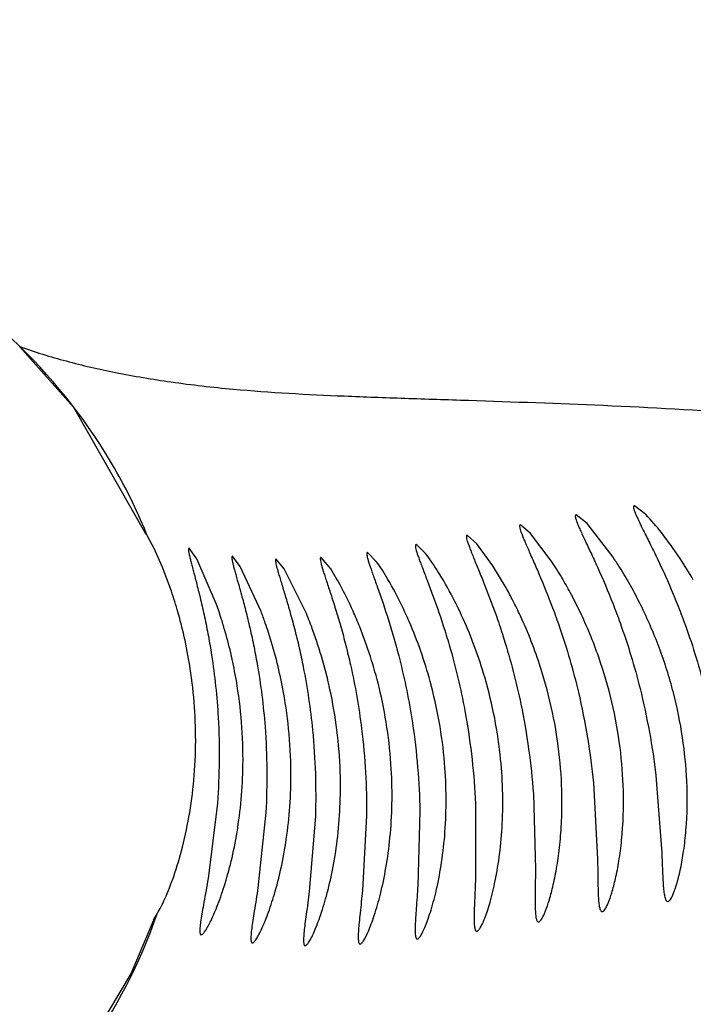
# Model space of a CAD drawing. Units: inches. Extents: x 4.2 to 17.9, y 3.8 to 11.1.
# Drawn here: x 10 to 10.1, y 9.3 to 9.4 of the extents above; entities that cross this region are included whole.
import ezdxf

# ---------------------------------------------------------------- set-up
doc = ezdxf.new("R2010")
doc.units = ezdxf.units.IN
doc.header["$LTSCALE"] = 1.21
doc.header["$MEASUREMENT"] = 0
doc.layers.get('0').update_dxf_attribs({"linetype": 'CONTINUOUS'})

msp = doc.modelspace()

# ---------------------------------------------------------------- linework, layer by layer
at = {"color": 9, "linetype": 'CONTINUOUS'}
msp.add_line((10.0245477315, 9.4157526491), (10.0245571405, 9.4157623746), dxfattribs=at)
at = {"color": 7, "linetype": 'CONTINUOUS'}
for p, q in [((10.0882976871, 9.398664431), (10.0871427523, 9.3995705271)), ((10.0823169597, 9.3977431956), (10.0812182046, 9.3986393874)), ((10.0765687541, 9.3967395164), (10.0755498559, 9.3976061718)), ((10.084959679, 9.3943239783), (10.0823169597, 9.3977431956)), ((10.0376153256, 9.3963314084), (10.0374635001, 9.3966811684)), ((10.0710963636, 9.3956841835), (10.0701217522, 9.3965645058)), ((10.0786557386, 9.3939721642), (10.0765687541, 9.3967395164)), ((10.0382302996, 9.3952159938), (10.0376153256, 9.3963314084)), ((10.0658580476, 9.3947097814), (10.0649313927, 9.395605058)), ((10.0727169049, 9.3934538555), (10.0710963636, 9.3956841835)), ((10.0390570046, 9.3933814357), (10.0382302996, 9.3952159938)), ((10.0425707445, 9.3941616648), (10.0417980784, 9.3952507068)), ((10.0469994568, 9.3933910434), (10.0462174278, 9.3944234912)), ((10.0608549009, 9.3939025535), (10.0599739776, 9.3948194393)), ((10.0399997808, 9.3908628706), (10.0390570046, 9.3933814357)), ((10.0445817513, 9.38952509), (10.0425707445, 9.3941616648)), ((10.049121327, 9.3888021325), (10.0469994568, 9.3933910434)), ((10.0514714478, 9.393150294), (10.0506646807, 9.3941369072)), ((10.0560728262, 9.3933490787), (10.055230522, 9.3942994046)), ((10.0740677997, 9.391216893), (10.0727169049, 9.3934538555)), ((10.0537331846, 9.3886029862), (10.0514714478, 9.393150294)), ((10.0829625165, 9.3713445131), (10.0833812123, 9.3635869084)), ((10.0893265559, 9.3721151582), (10.0898988233, 9.3646289923)), ((10.0768479529, 9.3702513334), (10.0770611145, 9.3625511326)), ((10.0446823336, 9.3693017333), (10.0437298743, 9.3616104862)), ((10.0496107734, 9.3683490827), (10.0488070114, 9.3606799634)), ((10.0652967465, 9.3684721147), (10.0650844232, 9.3608655177)), ((10.070957704, 9.369236346), (10.0709575918, 9.3616133992)), ((10.0546510122, 9.3679559162), (10.0540284777, 9.3603068731)), ((10.0598669103, 9.368035186), (10.059444976, 9.3603993668)), ((10.0381672778, 9.3573719701), (10.0358858079, 9.351973619)), ((10.0381640981, 9.3573719732), (10.0385440562, 9.3580228798))]:
    msp.add_line(p, q, dxfattribs=at)
for points in [[(10.024547732, 9.4157526497), (10.0300170586, 9.4096150088), (10.0374062063, 9.3966811286)], [(10.0358858079, 9.351973619), (10.0134085144, 9.3143100366), (9.9987235528, 9.2644272394), (10.0015628057, 9.2116324721), (10.0185858725, 9.1590394092), (10.0505365967, 9.1077837613), (10.1019929564, 9.0664978085), (10.1528610174, 9.035711759)]]:
    msp.add_lwpolyline(points, dxfattribs=at)
for centre, radius, start, end in [((11.0473183383, 9.5729592212), 1.565, 291.1539243848, 248.8455461152), ((11.0473183383, 9.5729592212), 1.455, 293.3239481931, 246.6785167256), ((11.0473183383, 9.5729592212), 1.235, 96.479414361, 240.5236409867), ((10.0461972068, 9.3723215938), 0.0390167078, 30.740852304, 33.7041789696), ((10.0518959218, 9.3720699672), 0.0398554018, 32.1663777937, 33.9430611408), ((10.0552304184, 9.3701218174), 0.0437647966, 30.0045300716, 33.369493323), ((10.0490891208, 9.3703275516), 0.0431590058, 29.315685393, 32.1407310353), ((10.0430681167, 9.3704729321), 0.0426510788, 28.3517839378, 30.726679672), ((10.0476712533, 9.3695308126), 0.0447853947, 26.4143300976, 29.3163082183), ((9.9969157623, 9.3763187278), 0.0454726813, 15.8668097532, 18.6534623461), ((10.0371219155, 9.3705919317), 0.0423129694, 27.1552592158, 29.1723461611), ((10.0414515331, 9.3696036167), 0.0444865748, 25.5989040763, 28.3483713341), ((10.0028250965, 9.3746628465), 0.0443227313, 17.4958233915, 19.5919230734), ((10.0252380755, 9.37095346), 0.0424409763, 23.3736217357, 25.7786529721), ((10.0322203914, 9.3712600405), 0.0410681093, 26.1610394612, 27.5184206973), ((10.0301458976, 9.3702452258), 0.0433775161, 24.7467009242, 26.1560467801), ((10.0354613577, 9.3697437567), 0.044177599, 24.9051899003, 27.151108018), ((10.0467832543, 9.3691009911), 0.0457718982, 20.5086206398, 26.4017046157), ((9.9949687467, 9.3757620672), 0.0474977075, 13.6489733583, 15.8705898734), ((10.0086036251, 9.3733418379), 0.0433670944, 19.2211704396, 20.8852984121), ((10.013481801, 9.3720209535), 0.0435331792, 19.926083422, 22.389790284), ((10.0194225472, 9.3713937099), 0.0427890529, 21.7550779306, 24.0568664641), ((10.0281054412, 9.3693149023), 0.0456200331, 16.7926593595, 24.7350698861), ((10.0403566557, 9.3690979846), 0.0456924507, 19.21879042, 25.577508868), ((10.0004467427, 9.3739130196), 0.0468164849, 15.8958927848, 17.4959698132), ((10.006446866, 9.3725906017), 0.0456509432, 17.9535221177, 19.2203166908), ((10.0221033366, 9.3696098028), 0.0458515343, 15.2508810386, 23.3608294066), ((10.0341019618, 9.3691415216), 0.0456641986, 17.8090708656, 24.8722719285), ((9.9955886048, 9.3758980251), 0.0468632742, 9.9371470819, 13.6662749603), ((10.0002567621, 9.3738330276), 0.0470211165, 9.7031657995, 15.9262329203), ((10.0053756246, 9.3722303877), 0.0467810585, 10.9190505812, 17.9687934013), ((10.0106686487, 9.3709983315), 0.0465264341, 12.2421174308, 19.9293556833), ((10.0162789251, 9.3701486604), 0.0461702416, 13.7156414158, 21.7441841807), ((10.0467740893, 9.3690963561), 0.0457821062, 14.4824741184, 20.5100352566), ((9.9946200615, 9.3757359492), 0.0478452568, 0.4703091555, 9.9281716709), ((10.0401935528, 9.3690409846), 0.0458652267, 13.2513192404, 19.2189574595), ((10.0337685766, 9.3690343673), 0.0460143811, 11.9054194112, 17.8091394649), ((10.0476227896, 9.3693179014), 0.0449049693, 8.4996176969, 14.4795914089), ((10.0409328838, 9.3692187808), 0.0451048264, 7.3145712866, 13.2467580813), ((10.0344158619, 9.3691757776), 0.045351847, 6.0184031687, 11.8993101661), ((10.0492344529, 9.3695561741), 0.0432757898, 2.6271002612, 8.5029972454), ((10.0424316181, 9.3694098651), 0.0435939604, 1.4776425278, 7.3162600382), ((10.0358181605, 9.3693234656), 0.0439417927, 0.2203748502, 6.018604142)]:
    msp.add_arc(centre, radius, start, end, dxfattribs=at)
at = {"color": 9, "linetype": 'CONTINUOUS'}
for centre, radius, start, end in [((9.9857013035, 9.3755338749), 0.0559294995, 29.8697013436, 45.9944133159), ((9.9862221823, 9.3758220467), 0.0553342969, 21.7553812841, 29.8795605873), ((9.9867574768, 9.3759090282), 0.0547883768, 324.3515243441, 340.9460187001)]:
    msp.add_arc(centre, radius, start, end, dxfattribs=at)
at = {"color": 7, "linetype": 'CONTINUOUS'}
for points, knots in [([(9.9881232342, 9.4557826688), (9.9908512482, 9.4521860845), (10.00217747, 9.4381170554), (10.0148226425, 9.4251704505), (10.0245563501, 9.4157615587)], [0, 0, 0, 0, 0.25006393, 1, 1, 1, 1]), ([(10.0871427523, 9.3995705271), (10.0871261934, 9.3995709697), (10.0870933718, 9.3995672912), (10.0870362366, 9.3995169778), (10.0870323366, 9.3993809003), (10.0870806552, 9.3991828066), (10.0871814782, 9.3989004403), (10.0873329124, 9.3985456419), (10.0875312179, 9.3981167653), (10.0877719629, 9.3976191007), (10.0880504921, 9.3970555402), (10.0883620962, 9.3964296758), (10.0888333017, 9.395480576), (10.0897832343, 9.3935345664), (10.090571756, 9.3917936417), (10.0910873648, 9.3905573581)], [0, 0, 0, 0, 0.0049876225, 0.0094701777, 0.0216500885, 0.042302305, 0.0722048949, 0.1111449457, 0.1586966956, 0.2143658476, 0.2776315451, 0.3479648709, 0.4248801527, 0.596681328, 1, 1, 1, 1]), ([(10.0812182046, 9.3986393874), (10.0812021519, 9.3986397969), (10.0811701339, 9.3986357471), (10.0811319159, 9.3986020918), (10.0811141079, 9.398547865), (10.0811106918, 9.3984387976), (10.0811521596, 9.3982524333), (10.0812442736, 9.3979745646), (10.0813856446, 9.3976204527), (10.0815710786, 9.3971938838), (10.0817971204, 9.3966978324), (10.0820592092, 9.396135758), (10.082353018, 9.395510891), (10.0827981821, 9.3945620387), (10.083697658, 9.3926126425), (10.0844428713, 9.3908698236), (10.0849290875, 9.3896323747)], [0, 0, 0, 0, 0.0048847493, 0.0093517854, 0.0146832772, 0.0217480383, 0.0423839322, 0.0721726975, 0.1109269081, 0.158251609, 0.2136843729, 0.2767364088, 0.3469090672, 0.4237287439, 0.5955589826, 1, 1, 1, 1]), ([(10.0917801876, 9.3941940378), (10.0911845774, 9.3950972092), (10.0900803502, 9.3966341019), (10.0888611135, 9.3980841291), (10.0882976871, 9.398664431)], [0, 0, 0, 0, 0.5722101203, 1, 1, 1, 1]), ([(10.0755498559, 9.3976061718), (10.0755220383, 9.3976068709), (10.0754514594, 9.3975743282), (10.0754416241, 9.3974337898), (10.075471991, 9.397252454), (10.0755486493, 9.3969928158), (10.0756668373, 9.3966662067), (10.0758252473, 9.396270194), (10.0760199642, 9.3958093907), (10.0762476123, 9.3952859973), (10.0765044767, 9.3947030526), (10.0768964507, 9.3938149989), (10.0776962845, 9.3919811656), (10.0783627702, 9.3903436524), (10.0787998662, 9.3891802498)], [0, 0, 0, 0, 0.0091326505, 0.0214002732, 0.0417539371, 0.0710930216, 0.1093045101, 0.1560554346, 0.2109404215, 0.2735252117, 0.3433634345, 0.4200178025, 0.5921109824, 1, 1, 1, 1]), ([(10.0701217522, 9.3965645058), (10.0700948116, 9.396565166), (10.0700473278, 9.3965426126), (10.070026618, 9.3964786899), (10.0700182049, 9.3963777531), (10.0700477573, 9.3962032292), (10.0701188097, 9.3959427486), (10.0702317468, 9.3956099034), (10.0703820518, 9.3952081179), (10.0705672077, 9.3947396672), (10.0708722687, 9.3939894681), (10.0713198811, 9.3929080999), (10.0721600539, 9.3908387893), (10.0727888353, 9.3891685904), (10.0731983142, 9.3879822412)], [0, 0, 0, 0, 0.0087699835, 0.0141455412, 0.0212259033, 0.0416927383, 0.0710796509, 0.1092673558, 0.155938693, 0.2107107511, 0.2731743261, 0.419495408, 0.591572689, 1, 1, 1, 1]), ([(10.0649313927, 9.395605058), (10.0649178333, 9.3956053835), (10.0648897963, 9.3956007135), (10.064857684, 9.3955682754), (10.0648414428, 9.3955179721), (10.0648342943, 9.3954156881), (10.0648619547, 9.395239907), (10.0649295298, 9.3949763708), (10.0650363446, 9.3946398954), (10.0651785001, 9.3942334348), (10.0653534299, 9.393759307), (10.0656415429, 9.3929992575), (10.0660638993, 9.3919022878), (10.0668548397, 9.3898000389), (10.067441919, 9.3881031023), (10.0678212264, 9.3868981201)], [0, 0, 0, 0, 0.0043905062, 0.0086803464, 0.0140423724, 0.021164957, 0.0417356649, 0.0711658881, 0.1093267536, 0.1559151323, 0.2105695589, 0.2729052676, 0.419034673, 0.591070519, 1, 1, 1, 1]), ([(10.0417980784, 9.3952507068), (10.0417431608, 9.3952520502), (10.0417246428, 9.3950662529), (10.0417530896, 9.3948895399), (10.0418011714, 9.3946086211), (10.0418789285, 9.3942725346), (10.0419805101, 9.393857509), (10.0421049538, 9.3933751115), (10.0423087473, 9.392597148), (10.0426049004, 9.3914689005), (10.0429872096, 9.3899377292), (10.0433871675, 9.3881872527), (10.0436363518, 9.3869455097), (10.043756966, 9.3862918299)], [0, 0, 0, 0, 0.0179020628, 0.0388884897, 0.0684989777, 0.1065800361, 0.152892077, 0.2071662411, 0.2691224213, 0.4148910418, 0.5873449783, 0.7833810349, 1, 1, 1, 1]), ([(10.0462174278, 9.3944234912), (10.0462070046, 9.39442375), (10.046183565, 9.3944171182), (10.0461616161, 9.3943825902), (10.046150928, 9.3943325568), (10.0461484431, 9.3942639949), (10.0461546384, 9.3941764084), (10.0461757455, 9.3940205338), (10.0462248515, 9.393778727), (10.0463084183, 9.3934338598), (10.0464190427, 9.3930164809), (10.0465539531, 9.3925287441), (10.0467750204, 9.391744192), (10.0470962316, 9.3906069728), (10.0475123435, 9.3890650168), (10.0479502276, 9.3873034123), (10.0482258262, 9.386053756), (10.0483601275, 9.3853960413)], [0, 0, 0, 0, 0.0033508727, 0.0071540274, 0.0124654675, 0.019728588, 0.0291128961, 0.0406644537, 0.0702561617, 0.1083550354, 0.1547049948, 0.2090177532, 0.2709926095, 0.416666207, 0.588801702, 0.7842585828, 1, 1, 1, 1]), ([(10.0599739776, 9.3948194393), (10.0599612378, 9.3948197445), (10.0599343525, 9.3948146262), (10.0599048058, 9.3947814031), (10.0598901275, 9.3947309749), (10.0598838545, 9.3946277823), (10.0599103967, 9.3944505584), (10.0599745475, 9.3941842711), (10.0600755918, 9.3938442977), (10.0602097756, 9.3934334147), (10.0603746422, 9.3929538891), (10.0606458884, 9.3921845133), (10.061042841, 9.3910727821), (10.0617836773, 9.3889394829), (10.0623279018, 9.3872173713), (10.0626760132, 9.385994914)], [0, 0, 0, 0, 0.0041055756, 0.0082538535, 0.013598502, 0.0207604257, 0.0414369656, 0.0709248405, 0.109083161, 0.1556199985, 0.2101925967, 0.2724379916, 0.4184471422, 0.5905017673, 1, 1, 1, 1]), ([(10.0686421507, 9.3902348936), (10.068172001, 9.3911368907), (10.0672993914, 9.3926651605), (10.0663146366, 9.3941259545), (10.0658580476, 9.3947097814)], [0, 0, 0, 0, 0.578484911, 1, 1, 1, 1]), ([(10.0506646807, 9.3941369072), (10.0506535624, 9.3941371823), (10.0506290223, 9.3941310129), (10.0506048358, 9.3940965523), (10.0505931394, 9.3940461025), (10.0505889673, 9.3939412782), (10.0506137185, 9.3937617094), (10.050671611, 9.3934908206), (10.0507617286, 9.393145075), (10.0508806253, 9.3927268626), (10.0510260329, 9.3922383494), (10.0512644495, 9.391453268), (10.0516115721, 9.3903164675), (10.0520634632, 9.3887761968), (10.0525425764, 9.3870176284), (10.0528476801, 9.385769994), (10.0529975017, 9.3851134022)], [0, 0, 0, 0, 0.0035555751, 0.0074432905, 0.0127572602, 0.0199903754, 0.0408563085, 0.0704437783, 0.1085920431, 0.1550306775, 0.209452172, 0.2715345698, 0.417340931, 0.5894502499, 0.7846927117, 1, 1, 1, 1]), ([(10.055230522, 9.3942994046), (10.05521859, 9.3942996973), (10.0551928273, 9.3942940495), (10.0551659657, 9.3942599825), (10.0551528799, 9.3942093112), (10.055147738, 9.3941048085), (10.0551735992, 9.3939255396), (10.0552349508, 9.3936555946), (10.0553309794, 9.3933109916), (10.0554580533, 9.392894336), (10.0556137981, 9.3924078674), (10.0558695561, 9.3916267646), (10.0562428353, 9.3904969698), (10.056731309, 9.3889673419), (10.0572531372, 9.3872219848), (10.0575892632, 9.3859835694), (10.0577555316, 9.3853318555)], [0, 0, 0, 0, 0.0038136076, 0.0078190256, 0.0131447089, 0.0203443073, 0.0411286766, 0.0706843371, 0.1088569086, 0.1553633855, 0.2098773603, 0.2720553316, 0.4179795438, 0.590057565, 0.7850960802, 1, 1, 1, 1]), ([(10.0634553626, 9.3894108552), (10.0630185892, 9.3903138842), (10.0622060911, 9.3918446082), (10.0612833374, 9.3933134543), (10.0608549009, 9.3939025535)], [0, 0, 0, 0, 0.5793203405, 1, 1, 1, 1]), ([(10.0584949995, 9.3888363739), (10.0580907804, 9.3897405225), (10.0573362964, 9.3912750937), (10.0564738489, 9.3927532724), (10.0560728262, 9.3933490787)], [0, 0, 0, 0, 0.5796557036, 1, 1, 1, 1]), ([(10.0910873648, 9.3905573581), (10.0913604124, 9.3899026673), (10.0924765383, 9.387104632), (10.0934204245, 9.3842368319), (10.0940258301, 9.3820148134)], [0, 0, 0, 0, 0.2354789314, 1, 1, 1, 1]), ([(10.0849290875, 9.3896323747), (10.0851898879, 9.3889686222), (10.0862544503, 9.3861287957), (10.0871431854, 9.3832219642), (10.0877042797, 9.3809712625)], [0, 0, 0, 0, 0.2351508443, 1, 1, 1, 1]), ([(10.0787998662, 9.3891802498), (10.079045951, 9.388525255), (10.0800588292, 9.3857011652), (10.0809008269, 9.3828144717), (10.0814275982, 9.3805750811)], [0, 0, 0, 0, 0.2332160348, 1, 1, 1, 1]), ([(10.0731983142, 9.3879822412), (10.073425291, 9.3873246401), (10.0743550916, 9.3844930762), (10.0751138054, 9.38160406), (10.0755771074, 9.3793669129)], [0, 0, 0, 0, 0.2334239799, 1, 1, 1, 1]), ([(10.0678212264, 9.3868981201), (10.0680284792, 9.3862397204), (10.0688731835, 9.3834076201), (10.0695469849, 9.3805233004), (10.0699456975, 9.3782935579)], [0, 0, 0, 0, 0.2335584464, 1, 1, 1, 1]), ([(10.043756966, 9.3862918299), (10.0438750083, 9.3856520888), (10.0443382199, 9.3829074279), (10.0446366367, 9.3801340486), (10.0447569609, 9.378004569)], [0, 0, 0, 0, 0.2337200729, 1, 1, 1, 1]), ([(10.0483601275, 9.3853960413), (10.0484915528, 9.3847524118), (10.0490109998, 9.3819934304), (10.0493641854, 9.3792022083), (10.0495249151, 9.3770577355)], [0, 0, 0, 0, 0.2339926422, 1, 1, 1, 1]), ([(10.0626760132, 9.385994914), (10.0628626985, 9.3853393341), (10.063618877, 9.3825226613), (10.0642053295, 9.3796592496), (10.0645388508, 9.3774495441)], [0, 0, 0, 0, 0.2337292611, 1, 1, 1, 1]), ([(10.0529975017, 9.3851134022), (10.0531452947, 9.3844657002), (10.0537342661, 9.3816891849), (10.054155762, 9.3788761524), (10.0543670935, 9.3767125553)], [0, 0, 0, 0, 0.2340707909, 1, 1, 1, 1]), ([(10.0577555316, 9.3853318555), (10.0579217769, 9.3846802321), (10.0585896144, 9.3818852235), (10.059088922, 9.3790488869), (10.0593580555, 9.3768642567)], [0, 0, 0, 0, 0.2340221553, 1, 1, 1, 1]), ([(10.0734680164, 9.3742247932), (10.0733134147, 9.3756407067), (10.0728693228, 9.3784265826), (10.0721817625, 9.3811620422), (10.0717800773, 9.3824949471)], [0, 0, 0, 0, 0.5057187439, 1, 1, 1, 1]), ([(10.0472821878, 9.3731625109), (10.0473009897, 9.3746146954), (10.0471970217, 9.377494337), (10.0468447456, 9.3803537755), (10.0466052019, 9.3817581472)], [0, 0, 0, 0, 0.504805677, 1, 1, 1, 1]), ([(10.0678082373, 9.373375286), (10.0676897788, 9.3747918581), (10.0673183422, 9.3775827542), (10.0667050904, 9.380330171), (10.0663401302, 9.3816708678)], [0, 0, 0, 0, 0.5056978168, 1, 1, 1, 1]), ([(10.0521660943, 9.3724828331), (10.0521558669, 9.3739411776), (10.051992992, 9.3768279502), (10.051579692, 9.3796891415), (10.0513097487, 9.3810917461)], [0, 0, 0, 0, 0.5052023603, 1, 1, 1, 1]), ([(10.0571806893, 9.3724452323), (10.05713438, 9.3738751458), (10.0569051604, 9.3767008288), (10.056433308, 9.3794957896), (10.0561370851, 9.3808639466)], [0, 0, 0, 0, 0.5054416621, 1, 1, 1, 1]), ([(10.0623839425, 9.372753521), (10.0623017986, 9.3741742625), (10.0620025413, 9.3769774439), (10.0614619643, 9.3797437703), (10.0611325959, 9.3810957801)], [0, 0, 0, 0, 0.5056069314, 1, 1, 1, 1]), ([(10.0814275982, 9.3805750811), (10.081789038, 9.3790385416), (10.0823929701, 9.3759741419), (10.0828074052, 9.3728789136), (10.0829625165, 9.3713445131)], [0, 0, 0, 0, 0.5058091498, 1, 1, 1, 1]), ([(10.0877042797, 9.3809712625), (10.0880724195, 9.379494554), (10.088697567, 9.3765554161), (10.0891488, 9.3735850917), (10.0893265559, 9.3721151582)], [0, 0, 0, 0, 0.5068713061, 1, 1, 1, 1]), ([(10.0755771074, 9.3793669129), (10.0758921167, 9.377845827), (10.0764062474, 9.3748171379), (10.076734461, 9.3717631755), (10.0768479529, 9.3702513334)], [0, 0, 0, 0, 0.5060704384, 1, 1, 1, 1]), ([(10.0447569609, 9.378004569), (10.0448396783, 9.376540649), (10.0449010637, 9.3736364467), (10.0447854142, 9.3707342693), (10.0446823336, 9.3693017333)], [0, 0, 0, 0, 0.505170604, 1, 1, 1, 1]), ([(10.0645388508, 9.3774495441), (10.0647658773, 9.3759454064), (10.0651076903, 9.372957767), (10.0652662297, 9.36995526), (10.0652967465, 9.3684721147)], [0, 0, 0, 0, 0.5062761591, 1, 1, 1, 1]), ([(10.0699456975, 9.3782935579), (10.070216567, 9.376778759), (10.0706438382, 9.3737669929), (10.0708862545, 9.3707352064), (10.070957704, 9.369236346)], [0, 0, 0, 0, 0.5062946548, 1, 1, 1, 1]), ([(10.0495249151, 9.3770577355), (10.0496346647, 9.3755934439), (10.0497495128, 9.3726888907), (10.0496873735, 9.3697831065), (10.0496107734, 9.3683490827)], [0, 0, 0, 0, 0.5055656458, 1, 1, 1, 1]), ([(10.0543670935, 9.3767125553), (10.0545107853, 9.3752414481), (10.0546920476, 9.3723228349), (10.05469548, 9.369398986), (10.0546510122, 9.3679559162)], [0, 0, 0, 0, 0.505878674, 1, 1, 1, 1]), ([(10.0593580555, 9.3768642567), (10.0595405663, 9.3753827671), (10.0597974476, 9.3724421926), (10.059875135, 9.3694918439), (10.0598669103, 9.368035186)], [0, 0, 0, 0, 0.5061043845, 1, 1, 1, 1]), ([(10.0418581604, 9.3683442856), (10.0420649773, 9.3695967745), (10.0423752818, 9.3721865279), (10.0424731961, 9.3747932225), (10.0424637064, 9.3761286799)], [0, 0, 0, 0, 0.4873237561, 1, 1, 1, 1]), ([(10.0650257216, 9.3554552234), (10.0650838385, 9.3554547238), (10.0652275855, 9.3555698693), (10.0654042554, 9.3558292183), (10.0656325071, 9.356252658), (10.0658839124, 9.3568295663), (10.0661586619, 9.357561407), (10.0665667829, 9.3588185183), (10.0670619531, 9.3607269326), (10.0675570551, 9.3633839439), (10.0678947658, 9.3664578982), (10.0680063215, 9.369839048), (10.0679081999, 9.3721798944), (10.0678082373, 9.373375286)], [0, 0, 0, 0, 0.0094591059, 0.0266890527, 0.0525489794, 0.0868721352, 0.1293450561, 0.1796204554, 0.3019745506, 0.4498891862, 0.6191563684, 0.8047661927, 1, 1, 1, 1]), ([(10.0710818369, 9.3562410316), (10.0711408138, 9.3562406255), (10.0712862968, 9.3563542915), (10.0714609052, 9.3566163778), (10.071683055, 9.3570409178), (10.0719243362, 9.3576203196), (10.0721851728, 9.3583552058), (10.0725682852, 9.3596190308), (10.0730231608, 9.3615383931), (10.0734595098, 9.3642093799), (10.0737260558, 9.3672967515), (10.0737553878, 9.3706870725), (10.0735984824, 9.373029926), (10.0734680164, 9.3742247932)], [0, 0, 0, 0, 0.0095880388, 0.0267689559, 0.0525070502, 0.0866781964, 0.1289953435, 0.179133702, 0.3013503964, 0.4493142885, 0.6187521696, 0.8045970869, 1, 1, 1, 1]), ([(10.0430254265, 9.3558849742), (10.043082763, 9.355884026), (10.04322684, 9.3559976424), (10.0434197948, 9.3562445362), (10.0436756651, 9.3566536274), (10.0439681978, 9.3572083663), (10.0442959888, 9.357911389), (10.0447961648, 9.3591132599), (10.0454356309, 9.3609359679), (10.0461399725, 9.363479727), (10.0467329748, 9.3664342587), (10.0471460119, 9.3697072598), (10.0472670071, 9.3719900158), (10.0472821878, 9.3731625109)], [0, 0, 0, 0, 0.0095271537, 0.027268605, 0.0537565436, 0.0887156987, 0.1317559261, 0.1824589043, 0.3050010167, 0.4523532517, 0.6206561175, 0.8051861987, 1, 1, 1, 1]), ([(10.0482305543, 9.3550582375), (10.0482872529, 9.3550574104), (10.04842909, 9.3551723315), (10.0486159401, 9.3554211143), (10.0488637168, 9.3558335006), (10.0491455231, 9.3563929793), (10.0494603869, 9.3571024207), (10.0499391761, 9.3583166284), (10.0505467266, 9.3601583769), (10.0512064373, 9.3627273364), (10.0517464744, 9.3657088598), (10.052097907, 9.3690072318), (10.0521743593, 9.371304317), (10.0521660943, 9.3724828331)], [0, 0, 0, 0, 0.0093839139, 0.0269282672, 0.0532223712, 0.0880048454, 0.130898207, 0.181497206, 0.3040058173, 0.4515172279, 0.6200994736, 0.8049655447, 1, 1, 1, 1]), ([(10.0536107371, 9.3547721498), (10.0536676697, 9.3547714262), (10.0538094687, 9.354887721), (10.0539923357, 9.3551407394), (10.0542337807, 9.3555591159), (10.0545060765, 9.3561272929), (10.0548086798, 9.3568480206), (10.0552660733, 9.3580829794), (10.0558396306, 9.3599564131), (10.0564488844, 9.3625674574), (10.0569255643, 9.3655939422), (10.0571997931, 9.3689346247), (10.0572191957, 9.3712562548), (10.0571806893, 9.3724452323)], [0, 0, 0, 0, 0.0093319093, 0.0267358619, 0.0528771164, 0.0875169678, 0.1302947007, 0.1808210837, 0.3033657111, 0.4510867879, 0.6199326256, 0.8050267458, 1, 1, 1, 1]), ([(10.059203145, 9.3549350238), (10.0592605436, 9.354934417), (10.0594029606, 9.3550505286), (10.0595823271, 9.3553068243), (10.0598170148, 9.3557282928), (10.0600788252, 9.3563015329), (10.0603676182, 9.3570287617), (10.060800744, 9.3582764116), (10.061335892, 9.3601697267), (10.0618892432, 9.3628070248), (10.0622977265, 9.3658609798), (10.0624917237, 9.3692259201), (10.0624529518, 9.3715599522), (10.0623839425, 9.372753521)], [0, 0, 0, 0, 0.009366582, 0.0266677522, 0.052661376, 0.0871416149, 0.1297699357, 0.1801771442, 0.302645586, 0.4504828548, 0.6195542646, 0.8049130495, 1, 1, 1, 1]), ([(10.0905213807, 9.3592735413), (10.0905687173, 9.3592735651), (10.0906829042, 9.3593356152), (10.0909048676, 9.359617911), (10.091189717, 9.3602454245), (10.0915306283, 9.36129077), (10.0918740724, 9.3627215738), (10.0921818893, 9.3645060214), (10.0925086764, 9.3674789742), (10.0925407597, 9.3698694241), (10.0924647599, 9.371539741)], [0, 0, 0, 0, 0.0112428386, 0.0284499312, 0.0853228618, 0.1729732488, 0.2900100028, 0.4342012022, 0.6028751747, 1, 1, 1, 1]), ([(10.0838480018, 9.358241021), (10.083894659, 9.3582410469), (10.0840076592, 9.3583045693), (10.0842299652, 9.3585872424), (10.0845231875, 9.3592162718), (10.0848809825, 9.3602638106), (10.0852499283, 9.3616973803), (10.0855908371, 9.3634847199), (10.0859742454, 9.3664613173), (10.0860537076, 9.3688578863), (10.0860110819, 9.3705340168)], [0, 0, 0, 0, 0.0110355482, 0.0282176459, 0.0852843182, 0.173222505, 0.290501715, 0.4348078919, 0.6034266216, 1, 1, 1, 1]), ([(10.077359521, 9.3571989755), (10.077405411, 9.3571990068), (10.0775169991, 9.357263939), (10.0777396463, 9.3575462884), (10.0780417084, 9.3581755917), (10.0784174638, 9.3592230393), (10.0788136382, 9.3606562767), (10.0791899523, 9.3624424697), (10.07950516, 9.3645503931), (10.0797166765, 9.3669362374), (10.079762694, 9.3686163231), (10.0797596282, 9.369492477)], [0, 0, 0, 0, 0.010823864, 0.0279813404, 0.0852447841, 0.1734679663, 0.2909757767, 0.4353683139, 0.6038882893, 0.7933444918, 1, 1, 1, 1]), ([(10.0385440562, 9.3580228798), (10.0388410278, 9.3585062371), (10.0394519958, 9.3597586576), (10.0403301183, 9.3620185573), (10.0412015476, 9.3649581449), (10.0416616413, 9.3671541602), (10.0418581604, 9.3683442856)], [0, 0, 0, 0, 0.1563024145, 0.382675996, 0.6676550991, 1, 1, 1, 1]), ([(10.0898988233, 9.3646289923), (10.0899307036, 9.3638690545), (10.0899676327, 9.3628007793), (10.0900303248, 9.3614773016), (10.090082831, 9.3607122894), (10.0901506038, 9.3601095579), (10.0902251368, 9.3597113093), (10.0903078981, 9.3594798234), (10.0903752636, 9.3593461578), (10.0904652198, 9.359273513), (10.0905213807, 9.3592735413)], [0, 0, 0, 0, 0.4162182035, 0.5849146231, 0.7250372638, 0.8357496929, 0.9167018937, 0.9463352695, 0.9692677088, 1, 1, 1, 1]), ([(10.0833812123, 9.3635869084), (10.0833940051, 9.3628282805), (10.0834036394, 9.361762152), (10.083430729, 9.3604410942), (10.0834616608, 9.3596776725), (10.0835114369, 9.3590762721), (10.0835726486, 9.3586788321), (10.083646851, 9.3584473095), (10.0837075751, 9.3583146462), (10.0837938357, 9.3582409909), (10.0838480018, 9.358241021)], [0, 0, 0, 0, 0.4173390989, 0.5864299429, 0.726788357, 0.8375282147, 0.9182359961, 0.9476208022, 0.970206205, 1, 1, 1, 1]), ([(10.0770611145, 9.3625511326), (10.0770532756, 9.3617916961), (10.0770334603, 9.3607247271), (10.0770215021, 9.359402296), (10.0770296773, 9.3586382568), (10.0770549846, 9.3581021597), (10.0770937526, 9.3577568703), (10.0771281443, 9.3575606961), (10.0771700375, 9.3574063591), (10.0772199201, 9.357293512), (10.0772806394, 9.357217937), (10.0773353212, 9.3571989589), (10.077359521, 9.3571989755)], [0, 0, 0, 0, 0.4180062494, 0.5873493616, 0.7278444841, 0.8385413649, 0.8825340548, 0.9189876429, 0.948092346, 0.9702906427, 0.9866807505, 1, 1, 1, 1]), ([(10.0437298743, 9.3616104862), (10.0435935681, 9.3608043257), (10.0433881204, 9.3596701941), (10.0431337728, 9.3582612858), (10.0429958843, 9.3574401665), (10.0429169189, 9.3568618627), (10.0428876754, 9.3564883985), (10.0428824665, 9.3562777947), (10.0428916365, 9.3561121374), (10.0429156852, 9.3559920407), (10.0429551082, 9.3559081465), (10.0430042616, 9.3558853241), (10.0430254265, 9.3558849742)], [0, 0, 0, 0, 0.4192802878, 0.5910509356, 0.734181907, 0.8462600391, 0.8902223747, 0.9261856134, 0.9543052669, 0.9749511599, 0.9891448233, 1, 1, 1, 1]), ([(10.0709575918, 9.3616133992), (10.0709280257, 9.3608542728), (10.0708774489, 9.3597861276), (10.0708239595, 9.3584598643), (10.0708062357, 9.3576896556), (10.0708134103, 9.3571484318), (10.0708412621, 9.3568003693), (10.0708691376, 9.3566036256), (10.0709054284, 9.3564491914), (10.070950441, 9.3563366013), (10.0710064196, 9.3562608569), (10.0710587837, 9.3562411903), (10.0710818369, 9.3562410316)], [0, 0, 0, 0, 0.4173532315, 0.587460838, 0.7291654327, 0.8405941597, 0.8845986272, 0.92089187, 0.9496990949, 0.9714823531, 0.9873350856, 1, 1, 1, 1]), ([(10.0488070114, 9.3606799634), (10.0486886602, 9.3598876268), (10.048509361, 9.3587730336), (10.0482882352, 9.3573886202), (10.0481698104, 9.3565825569), (10.0481041141, 9.3560151682), (10.0480830921, 9.3556490076), (10.0480823397, 9.3554425442), (10.0480947773, 9.3552802472), (10.0481209084, 9.3551625909), (10.0481612362, 9.3550808452), (10.048209688, 9.3550585419), (10.0482305543, 9.3550582375)], [0, 0, 0, 0, 0.4194104375, 0.591006584, 0.7339523914, 0.8459367151, 0.8898862347, 0.9258633051, 0.9540308773, 0.9747638934, 0.9890747741, 1, 1, 1, 1]), ([(10.0540284777, 9.3603068731), (10.0539310436, 9.3595260937), (10.0537821188, 9.3584277907), (10.0536001703, 9.3570637603), (10.0535050796, 9.3562703203), (10.0534559249, 9.3557121114), (10.0534456877, 9.3553521767), (10.0534510618, 9.3551491701), (10.0534683924, 9.3549896716), (10.0534981096, 9.3548739203), (10.0535411051, 9.3547940529), (10.0535897248, 9.3547724169), (10.0536107371, 9.3547721498)], [0, 0, 0, 0, 0.4192877082, 0.5906088251, 0.7332868835, 0.8451231803, 0.8890581046, 0.9250686092, 0.9533302, 0.9742335368, 0.9888021132, 1, 1, 1, 1]), ([(10.059444976, 9.3603993668), (10.0593699633, 9.3596279505), (10.0592535803, 9.3585427782), (10.0591139642, 9.3571951558), (10.0590442726, 9.3564118676), (10.0590134197, 9.3558610551), (10.0590154025, 9.3555062041), (10.0590278881, 9.3553059609), (10.0590511071, 9.3551487009), (10.0590854085, 9.3550343986), (10.0591322104, 9.3549561588), (10.0591816579, 9.3549352509), (10.059203145, 9.3549350238)], [0, 0, 0, 0, 0.4188889412, 0.5898548369, 0.7322210061, 0.8439036891, 0.8878391542, 0.9239116815, 0.9523127413, 0.9734555093, 0.9883863635, 1, 1, 1, 1]), ([(10.0650844232, 9.3608655177), (10.0650322822, 9.3601013097), (10.0649490463, 9.3590261754), (10.0648527638, 9.3576911166), (10.0648091863, 9.3569155628), (10.0647973708, 9.3563704046), (10.0648122471, 9.3560195101), (10.0648323574, 9.3558213495), (10.0648620138, 9.3556657725), (10.0649015213, 9.355552509), (10.0649527775, 9.3554756457), (10.0650035259, 9.3554554143), (10.0650257216, 9.3554552234)], [0, 0, 0, 0, 0.4182312047, 0.5887844027, 0.730818227, 0.8423592399, 0.8863166963, 0.9224837988, 0.9510691349, 0.9725107961, 0.9878805889, 1, 1, 1, 1]), ([(10.0382327826, 9.3573938283), (10.0382196102, 9.3573804925), (10.0382007017, 9.3573641286), (10.038177698, 9.3573429147), (10.0381693228, 9.3573436643)], [0, 0, 0, 0, 0.6903227039, 1, 1, 1, 1])]:
    msp.add_open_spline(points, degree=3, knots=knots, dxfattribs=at)
at = {"color": 9, "linetype": 'CONTINUOUS'}
for points, knots in [([(10.0245571842, 9.4157624391), (10.026112122, 9.4152175314), (10.0293312183, 9.4142193382), (10.0344842894, 9.4130443239), (10.0401636786, 9.4120914992), (10.044176609, 9.4116296864), (10.0462901101, 9.4114360762)], [0, 0, 0, 0, 0.2225400737, 0.4546875844, 0.713344727, 1, 1, 1, 1]), ([(10.0462901101, 9.4114360762), (10.05004811, 9.4110918193), (10.0558757582, 9.4107877662), (10.063864184, 9.4105040209), (10.0726590918, 9.4102199456), (10.0842402097, 9.4098252383), (10.0936543268, 9.4093163528), (10.0984886032, 9.4089633612)], [0, 0, 0, 0, 0.2166298687, 0.3347978639, 0.4588965161, 0.7217513222, 1, 1, 1, 1])]:
    msp.add_open_spline(points, degree=3, knots=knots, dxfattribs=at)

doc.saveas('drawing.dxf')
